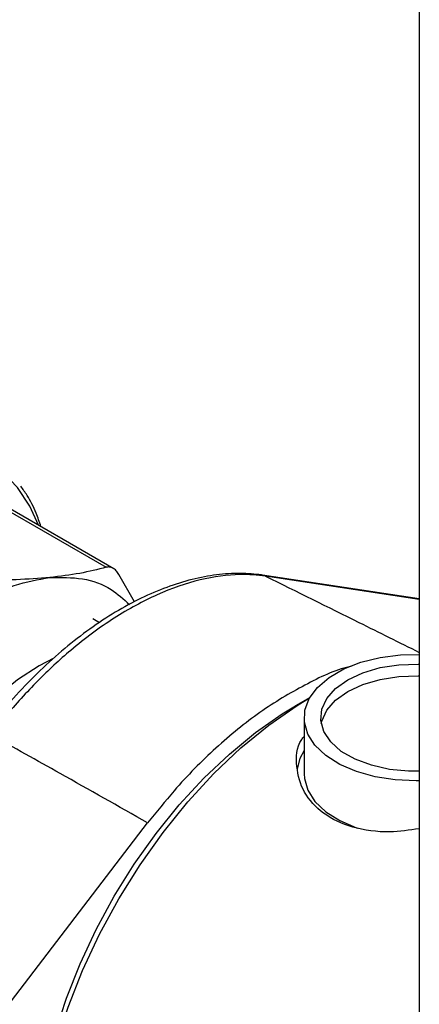
# Model space of a CAD drawing. Extents: x 0.4 to 10.6, y 0.4 to 8.1.
# Drawn here: x 2.5 to 2.6, y 4.9 to 5 of the extents above; entities that cross this region are included whole.
import ezdxf

# ---------------------------------------------------------------- set-up
doc = ezdxf.new("R2010")
doc.units = 0
doc.linetypes.add('SLD-SOLID', pattern=[0])
doc.layers.get('0').update_dxf_attribs({"linetype": 'CONTINUOUS'})

msp = doc.modelspace()

# ---------------------------------------------------------------- linework, layer by layer
at = {"color": 7, "linetype": 'SLD-SOLID'}
for p, q in [((2.57495, 4.98961), (2.57495, 4.84204)), ((2.52351, 4.92326), (2.53794, 4.91493)), ((2.53885, 4.91475), (2.52429, 4.92316)), ((2.54129, 4.91084), (2.53945, 4.91406)), ((2.55641, 4.91399), (2.55636, 4.914)), ((2.57495, 4.91119), (2.55641, 4.91399)), ((2.53715, 4.90838), (2.53634, 4.90883)), ((2.56198, 4.89951), (2.56033, 4.89855)), ((2.56132, 4.89716), (2.56132, 4.89052)), ((2.51792, 4.85219), (2.54284, 4.88473))]:
    msp.add_line(p, q, dxfattribs=at)
at = {"color": 8, "linetype": 'SLD-SOLID'}
msp.add_line((2.57495, 4.91113), (2.55678, 4.91387), dxfattribs=at)
at = {"color": 8, "linetype": 'SLD-SOLID', "flags": 128}
for points in [[(2.52995, 4.91989), (2.5289, 4.92216), (2.52747, 4.92433), (2.52575, 4.92613), (2.52377, 4.92755), (2.52155, 4.92856), (2.51913, 4.92914), (2.51653, 4.9293), (2.51379, 4.92903), (2.51093, 4.92833), (2.50801, 4.92722), (2.50504, 4.9257), (2.50208, 4.92379), (2.49915, 4.92153), (2.49629, 4.91893), (2.49355, 4.91603), (2.49095, 4.91287), (2.48853, 4.90949), (2.48631, 4.90593), (2.48433, 4.90223), (2.48262, 4.89844), (2.48118, 4.89461), (2.48004, 4.89078), (2.47922, 4.88701), (2.47872, 4.88334), (2.47856, 4.87982), (2.47872, 4.87649), (2.47922, 4.8734), (2.48004, 4.87058), (2.48118, 4.86807), (2.48262, 4.8659), (2.48433, 4.86409), (2.48631, 4.86268), (2.48853, 4.86167), (2.49095, 4.86108), (2.49355, 4.86092), (2.49604, 4.86115)], [(2.55678, 4.91387), (2.5565, 4.91397), (2.55641, 4.91399)], [(2.53174, 4.9042), (2.53, 4.90329), (2.52745, 4.90162), (2.52494, 4.8996), (2.52252, 4.89725), (2.52022, 4.89462), (2.5181, 4.89175), (2.51617, 4.88869), (2.51448, 4.88549), (2.51306, 4.88222), (2.51265, 4.8811)]]:
    msp.add_lwpolyline(points, dxfattribs=at)
at = {"color": 7, "linetype": 'SLD-SOLID', "flags": 128}
for points in [[(2.57495, 4.88971), (2.57456, 4.8897), (2.57211, 4.88981), (2.56973, 4.89017), (2.56752, 4.89079), (2.56555, 4.89164), (2.5639, 4.89269), (2.56262, 4.8939), (2.56176, 4.89523), (2.56136, 4.89663), (2.56141, 4.89805), (2.56194, 4.89944), (2.5629, 4.90074), (2.56428, 4.90192), (2.56602, 4.90292), (2.56805, 4.90371), (2.57031, 4.90427), (2.57272, 4.90457), (2.57495, 4.90462)], [(2.57495, 4.89085), (2.57368, 4.89085), (2.57141, 4.89105), (2.56928, 4.89153), (2.56735, 4.89225), (2.56573, 4.89318), (2.56449, 4.89429), (2.56367, 4.89553), (2.56331, 4.89683), (2.56343, 4.89815), (2.56402, 4.89943), (2.56506, 4.90061), (2.5665, 4.90164), (2.56828, 4.90247), (2.57032, 4.90307), (2.57254, 4.90341), (2.57482, 4.90348), (2.57495, 4.90348)], [(2.56336, 4.89647), (2.56343, 4.89676), (2.56402, 4.89804), (2.56506, 4.89922), (2.5665, 4.90024), (2.56828, 4.90108), (2.57032, 4.90168), (2.57254, 4.90202), (2.57482, 4.90209), (2.57495, 4.90208)], [(2.53203, 4.85863), (2.53343, 4.86297), (2.53515, 4.8673), (2.53715, 4.87157), (2.53943, 4.87574), (2.54194, 4.87977), (2.54468, 4.8836), (2.5476, 4.88721), (2.55067, 4.89055), (2.55387, 4.89358), (2.55716, 4.89628), (2.56051, 4.89861), (2.56198, 4.89951)], [(2.53017, 4.85192), (2.53088, 4.85589), (2.53191, 4.85994), (2.53323, 4.86403), (2.53485, 4.8681), (2.53674, 4.87213), (2.53889, 4.87606), (2.54126, 4.87985), (2.54383, 4.88346), (2.54658, 4.88686), (2.54948, 4.89), (2.5525, 4.89286), (2.5556, 4.8954), (2.55875, 4.8976), (2.56033, 4.89855)], [(2.56132, 4.89328), (2.56084, 4.89234), (2.56051, 4.89113)], [(2.56132, 4.89052), (2.56136, 4.88999), (2.56176, 4.88859), (2.56262, 4.88726), (2.5639, 4.88605), (2.56555, 4.885), (2.56752, 4.88415), (2.56767, 4.8841)]]:
    msp.add_lwpolyline(points, dxfattribs=at)
at = {"color": 7, "linetype": 'SLD-SOLID'}
for points, knots in [([(2.53023, 4.91972), (2.53005, 4.92027), (2.52959, 4.92158), (2.52879, 4.92318), (2.52809, 4.92415), (2.52783, 4.92451)], [0, 0, 0, 0, 0.3063017, 0.7410657, 1, 1, 1, 1]), ([(2.55637, 4.91401), (2.55634, 4.91401), (2.55553, 4.91412), (2.55375, 4.91426), (2.55099, 4.91409), (2.54809, 4.91354), (2.5451, 4.91261), (2.54206, 4.91132), (2.53902, 4.90967), (2.536, 4.90768), (2.53302, 4.90537), (2.53011, 4.90276), (2.52729, 4.89987), (2.52513, 4.89735), (2.52392, 4.89581), (2.52356, 4.89535)], [0, 0, 0, 0, 0.002295, 0.083458, 0.168859, 0.255625, 0.343572, 0.4321, 0.520469, 0.608392, 0.696772, 0.785614, 0.874547, 0.963231, 1, 1, 1, 1]), ([(2.53794, 4.91493), (2.53693, 4.91467), (2.53493, 4.91415), (2.53249, 4.91386), (2.53127, 4.91371)], [0, 0, 0, 0, 0.501806, 1, 1, 1, 1]), ([(2.53945, 4.91406), (2.53934, 4.91422), (2.53912, 4.91454), (2.53874, 4.91484), (2.53834, 4.91499), (2.53807, 4.91495), (2.53794, 4.91493)], [0, 0, 0, 0, 0.2521926, 0.4996326, 0.7474669, 1, 1, 1, 1]), ([(2.53127, 4.91371), (2.52998, 4.91361), (2.52739, 4.9134), (2.52443, 4.91343), (2.52295, 4.91344)], [0, 0, 0, 0, 0.498344, 1, 1, 1, 1]), ([(2.55678, 4.91387), (2.55678, 4.91387), (2.55581, 4.91402), (2.55333, 4.91418), (2.54904, 4.9136), (2.54401, 4.91186), (2.53884, 4.90905), (2.53408, 4.90553), (2.52977, 4.90154), (2.52665, 4.89809), (2.52487, 4.89586), (2.52431, 4.89513), (2.52431, 4.89513)], [0, 0, 0, 0, 0.000002, 0.100507, 0.248227, 0.400228, 0.54799, 0.700039, 0.819775, 0.941751, 0.999998, 1, 1, 1, 1]), ([(2.53127, 4.91371), (2.53259, 4.91373), (2.53522, 4.91377), (2.53841, 4.91263), (2.53999, 4.91116), (2.54068, 4.91051)], [0, 0, 0, 0, 0.360295, 0.72059, 1, 1, 1, 1]), ([(2.56701, 4.90325), (2.5669, 4.90322), (2.56511, 4.90286), (2.56141, 4.90109), (2.5561, 4.89796), (2.55087, 4.89369), (2.54642, 4.88921), (2.54387, 4.88601), (2.54284, 4.88473)], [0, 0, 0, 0, 0.01393, 0.225094, 0.436257, 0.647325, 0.858393, 1, 1, 1, 1]), ([(2.54284, 4.88473), (2.53939, 4.88668), (2.53323, 4.89016), (2.52704, 4.89361), (2.52431, 4.89513)], [0, 0, 0, 0, 0.560028, 1, 1, 1, 1]), ([(2.57495, 4.88403), (2.57378, 4.88387), (2.57104, 4.88348), (2.567, 4.88405), (2.56347, 4.8857), (2.56113, 4.8883), (2.56032, 4.89138), (2.56042, 4.8938), (2.56123, 4.89482), (2.56132, 4.89494)], [0, 0, 0, 0, 0.130335, 0.305253, 0.475222, 0.639106, 0.805295, 0.978408, 1, 1, 1, 1])]:
    msp.add_open_spline(points, degree=3, knots=knots, dxfattribs=at)
msp.add_open_spline([(2.51415, 4.90383), (2.51554, 4.90519), (2.51831, 4.9079), (2.52271, 4.91088), (2.52712, 4.91299), (2.52988, 4.91347), (2.53127, 4.91371)], degree=3, dxfattribs=at)
at = {"color": 8, "linetype": 'SLD-SOLID'}
msp.add_open_spline([(2.55678, 4.91387), (2.56046, 4.91205), (2.56653, 4.90905), (2.57257, 4.90605), (2.57495, 4.90487)], degree=3, knots=[0, 0, 0, 0, 0.606176, 1, 1, 1, 1], dxfattribs=at)

doc.saveas('drawing.dxf')
